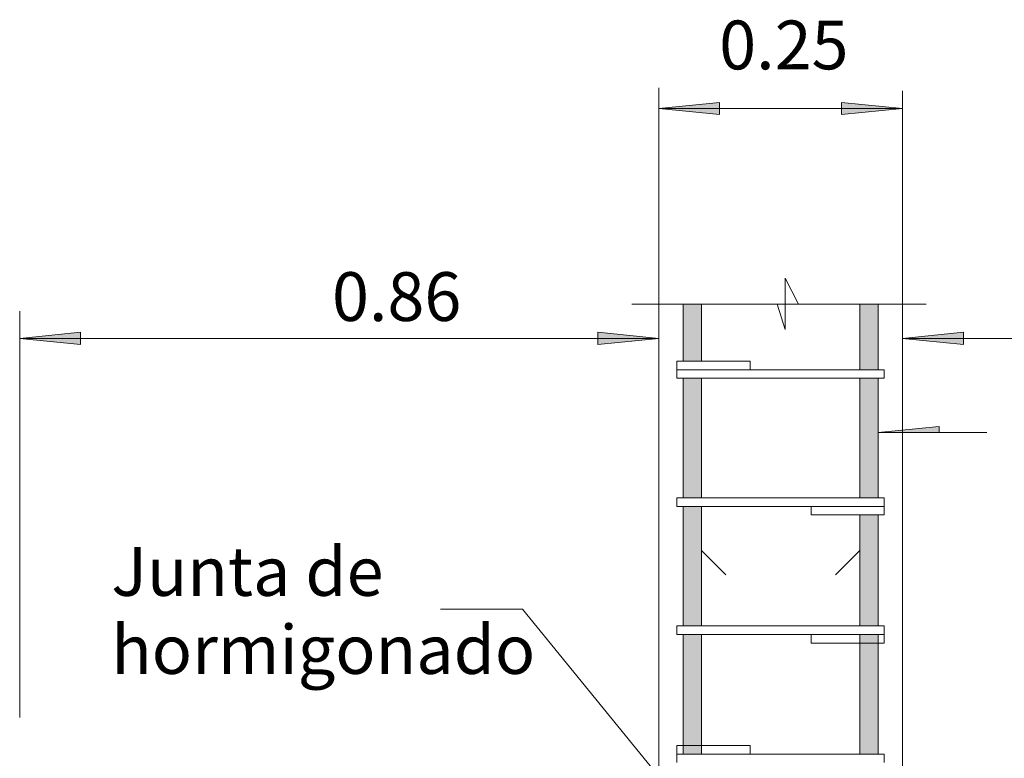
# Model space of a CAD drawing. Units: millimetres. Extents: x 1828 to 2756, y 137 to 419.
# Drawn here: x 2472 to 2477, y 242 to 246 of the extents above; entities that cross this region are included whole.
import ezdxf

# ---------------------------------------------------------------- set-up
doc = ezdxf.new("R2010")
doc.units = ezdxf.units.MM
doc.layers.add('acero', color=7, linetype='Continuous', lineweight=13)
doc.layers.add('letras y numeros', color=7, linetype='Continuous', lineweight=9)
doc.styles.add('AR', font='arial.ttf')
doc.styles.get("Standard").update_dxf_attribs({"font": 'arial.ttf'})

# ---------------------------------------------------------------- blocks, each defined once
blk = doc.blocks.new('FL1')
at = {"layer": 'letras y numeros'}
for p, q in [((0, 0), (-5, 0.5)), ((-5, 0.5), (-5, -0.5)), ((-5, -0.5), (0, 0))]:
    blk.add_line(p, q, dxfattribs=at)
blk.add_solid([(-5, 0.5), (0, 0), (-5, -0.5)], dxfattribs=at)
blk = doc.blocks.new('FP')
at = {"layer": 'letras y numeros'}
for p, q in [((0, 0), (5, 0.5)), ((0, 0), (5, 0)), ((5, 0.5), (5, 0))]:
    blk.add_line(p, q, dxfattribs=at)
blk.add_solid([(0, 0), (5, 0.5), (5, 0)], dxfattribs=at)

msp = doc.modelspace()

# ---------------------------------------------------------------- linework, layer by layer
at = {"layer": 'acero', "color": 7}
for p, q in [((2475.4396, 244.3586), (2475.4396, 244.6195)), ((2475.4396, 244.6195), (2475.5077, 244.4871)), ((2474.6573, 244.4871), (2475.3979, 244.4871)), ((2474.7945, 244.4871), (2474.7945, 241.2643)), ((2476.0378, 244.4871), (2474.7945, 244.4871)), ((2474.9189, 244.4871), (2474.9189, 244.1971)), ((2475.0121, 244.4871), (2475.0121, 244.1971)), ((2475.4396, 244.3586), (2475.3979, 244.4871)), ((2475.5077, 244.4871), (2476.1588, 244.4871)), ((2475.8202, 244.4871), (2475.8202, 244.1536)), ((2475.9135, 244.4871), (2475.9135, 244.1536)), ((2476.0378, 244.4871), (2476.0378, 241.2643)), ((2474.8878, 244.1971), (2474.8878, 244.11)), ((2474.8878, 244.1971), (2475.2608, 244.1971)), ((2475.2608, 244.1971), (2475.2608, 244.1536)), ((2474.8878, 244.1536), (2475.9446, 244.1536)), ((2475.9446, 244.1536), (2475.9446, 244.11)), ((2474.8878, 244.11), (2475.9446, 244.11)), ((2474.9189, 244.11), (2474.9189, 243.5008)), ((2475.0121, 244.11), (2475.0121, 243.5008)), ((2475.8202, 244.11), (2475.8202, 243.5008)), ((2475.9135, 244.11), (2475.9135, 243.5008)), ((2474.8878, 243.5008), (2475.9446, 243.5008)), ((2474.8878, 243.5008), (2474.8878, 243.4573)), ((2475.9446, 243.5008), (2475.9446, 243.4138)), ((2474.8878, 243.4573), (2475.9446, 243.4573)), ((2474.9189, 243.4573), (2474.9189, 242.8481)), ((2475.0121, 243.4573), (2475.0121, 242.8481)), ((2475.5716, 243.4573), (2475.5716, 243.4138)), ((2475.5716, 243.4138), (2475.9446, 243.4138)), ((2475.8202, 243.4138), (2475.8202, 242.8481)), ((2475.9135, 243.4138), (2475.9135, 242.8481)), ((2475.0121, 243.2327), (2475.1364, 243.1084)), ((2475.8202, 243.2327), (2475.6959, 243.1084)), ((2474.8878, 242.8481), (2475.9446, 242.8481)), ((2474.8878, 242.8481), (2474.8878, 242.8046)), ((2475.9446, 242.8481), (2475.9446, 242.7611)), ((2474.8878, 242.8046), (2475.9446, 242.8046)), ((2474.9189, 242.8046), (2474.9189, 242.1954)), ((2475.0121, 242.8046), (2475.0121, 242.1954)), ((2475.5716, 242.8046), (2475.5716, 242.7611)), ((2475.8202, 242.8046), (2475.8202, 242.1954)), ((2475.9135, 242.8046), (2475.9135, 242.1954)), ((2475.5716, 242.7611), (2475.9446, 242.7611)), ((2474.8878, 242.2389), (2474.8878, 242.1519)), ((2474.8878, 242.2389), (2475.2608, 242.2389)), ((2475.2608, 242.2389), (2475.2608, 242.1954)), ((2474.8878, 242.1954), (2475.9446, 242.1954)), ((2475.9446, 242.1954), (2475.9446, 242.1519))]:
    msp.add_line(p, q, dxfattribs=at)
for points in [[(2474.9189, 244.1971), (2474.9189, 244.4871), (2475.0121, 244.4871)], [(2475.0121, 244.4871), (2475.0121, 244.1971), (2474.9189, 244.1971)], [(2475.0121, 244.4871), (2475.0121, 244.4871), (2475.0121, 244.4871), (2475.0121, 244.1971)], [(2475.8202, 244.1536), (2475.8202, 244.4871), (2475.9135, 244.4871)], [(2475.9135, 244.4871), (2475.9135, 244.1536), (2475.8202, 244.1536)], [(2475.9135, 244.4871), (2475.9135, 244.4871), (2475.9135, 244.4871), (2475.9135, 244.1536)], [(2475.9135, 244.1536), (2475.9135, 244.1536), (2475.9135, 244.1536), (2475.8202, 244.1536)], [(2474.9189, 243.5008), (2474.9189, 244.11), (2475.0121, 244.11)], [(2475.0121, 244.11), (2475.0121, 243.5008), (2474.9189, 243.5008)], [(2475.0121, 244.11), (2475.0121, 244.11), (2475.0121, 244.11), (2475.0121, 243.5008)], [(2475.9135, 244.11), (2475.9135, 243.5008), (2475.8202, 243.5008)], [(2475.8202, 243.5008), (2475.8202, 243.5008), (2475.8202, 243.5008), (2475.8202, 244.11)], [(2475.8202, 243.5008), (2475.8202, 244.11), (2475.9135, 244.11)], [(2474.9189, 243.4573), (2474.9189, 242.8481), (2475.0121, 242.8481)], [(2475.0121, 242.8481), (2475.0121, 243.4573), (2474.9189, 243.4573)], [(2475.0121, 242.8481), (2475.0121, 242.8481), (2475.0121, 242.8481), (2475.0121, 243.4573)], [(2475.8202, 243.4138), (2475.9135, 243.4138), (2475.9135, 242.8481)], [(2475.9135, 242.8481), (2475.8202, 242.8481), (2475.8202, 243.4138)], [(2474.9189, 242.1954), (2474.9189, 242.8046), (2475.0121, 242.8046)], [(2475.0121, 242.8046), (2475.0121, 242.1954), (2474.9189, 242.1954)], [(2475.0121, 242.1954), (2475.0121, 242.1954), (2475.0121, 242.1954), (2475.0121, 242.8046)], [(2475.0121, 242.8046), (2475.0121, 242.8046), (2475.0121, 242.8046), (2475.0121, 242.1954)], [(2475.8202, 242.1954), (2475.8202, 242.8046), (2475.9135, 242.8046)], [(2475.9135, 242.8046), (2475.9135, 242.1954), (2475.8202, 242.1954)], [(2475.9135, 242.1954), (2475.9135, 242.1954), (2475.9135, 242.1954), (2475.8202, 242.1954)]]:
    msp.add_solid(points, dxfattribs=at)
at = {"layer": 'letras y numeros', "color": 7}
for p, q in [((2474.7945, 245.5902), (2474.7945, 244.4871)), ((2476.0378, 244.4871), (2476.0378, 245.5751)), ((2474.7945, 245.4845), (2476.0378, 245.4845)), ((2471.5365, 242.382), (2471.5365, 244.4516)), ((2471.5365, 244.3136), (2474.7945, 244.3136)), ((2476.0378, 244.3136), (2479.2968, 244.3136)), ((2476.4672, 243.8332), (2475.9135, 243.8332)), ((2474.0998, 242.9336), (2473.682, 242.9336)), ((2475.4622, 241.2643), (2474.0998, 242.9336))]:
    msp.add_line(p, q, dxfattribs=at)

# ---------------------------------------------------------------- block references
at = {"color": 7, "xscale": 0.06216416619417942, "yscale": 0.0621641661942931, "zscale": 0.06216416619420056, "rotation": 180}
for p in [(2474.7945, 245.4845), (2471.5365, 244.3136), (2476.0378, 244.3136)]:
    msp.add_blockref('FL1', p, dxfattribs=at)
at = {"color": 7, "xscale": 0.06216416619417942, "yscale": 0.0621641661942931, "zscale": 0.06216416619420056}
for name, p in [('FL1', (2476.0378, 245.4845)), ('FL1', (2474.7945, 244.3136)), ('FP', (2475.9135, 243.8332))]:
    msp.add_blockref(name, p, dxfattribs=at)

# ---------------------------------------------------------------- texts
at = {"layer": 'letras y numeros', "color": 7}
for s, p in [('0.25', (2475.1031, 245.6843)), ('0.86', (2473.1289, 244.4021))]:
    msp.add_text(s, height=0.24866, dxfattribs=at).set_placement(p)
at = {"layer": 'letras y numeros', "color": 7, "style": 'AR'}
for s, height, p in [('Junta de', 0.24866, (2472.0038, 243.0015)), ('hormigonado', 0.248657, (2472.0038, 242.6037))]:
    msp.add_text(s, height=height, dxfattribs=at).set_placement(p)

doc.saveas('drawing.dxf')
